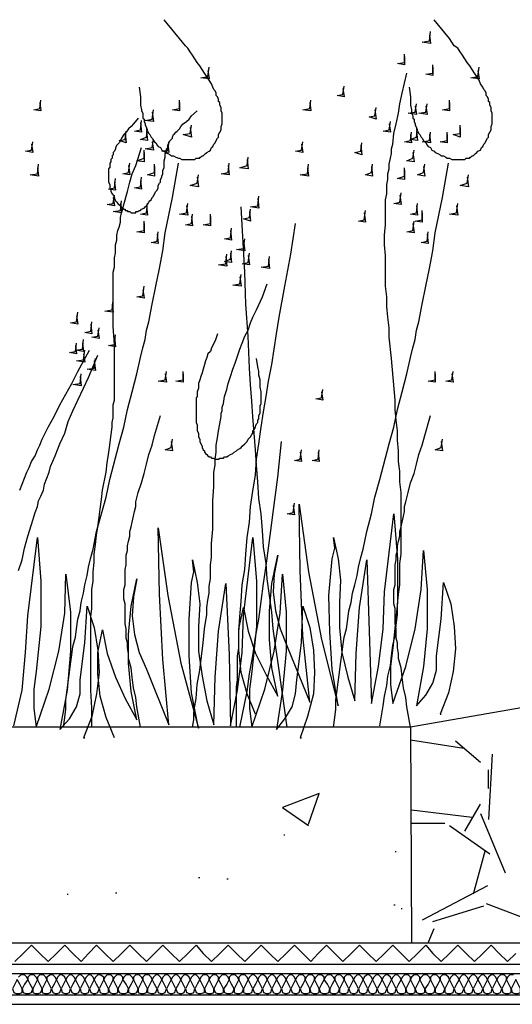
# Model space of a CAD drawing. Units: millimetres. Extents: x 5215 to 6595, y 2402 to 4391.
# Drawn here: x 5688 to 5808, y 3789 to 4029 of the extents above; entities that cross this region are included whole.
import ezdxf

# ---------------------------------------------------------------- set-up
doc = ezdxf.new("R2010")
doc.units = ezdxf.units.MM
doc.layers.add('PDF _Geometria', color=7, linetype='Continuous', true_color=0x006ddd)

msp = doc.modelspace()

# ---------------------------------------------------------------- linework, layer by layer
at = {"layer": 'PDF _Geometria', "color": 82, "lineweight": 25, "true_color": 0x36dd00}
for points in [[(5717.3, 4012.7), (5717.59, 4010.39), (5717.59, 4008.37), (5717.88, 4007.22), (5717.88, 4006.93), (5718.17, 4006.35), (5718.17, 4005.19), (5718.46, 4004.91), (5718.46, 4004.33), (5718.74, 4003.75), (5718.74, 4003.46), (5719.03, 4002.88), (5719.03, 4002.31), (5719.32, 4002.02), (5719.61, 4001.44), (5719.9, 4001.15), (5720.19, 4000.57), (5720.48, 4000.29), (5720.77, 3999.71), (5721.05, 3999.42), (5721.34, 3999.13), (5721.63, 3998.55), (5721.92, 3998.26), (5722.5, 3997.98), (5722.79, 3997.4), (5723.36, 3997.11), (5723.65, 3996.82), (5724.23, 3996.53), (5724.81, 3996.24), (5725.1, 3995.95), (5725.67, 3995.95), (5726.25, 3995.66), (5726.83, 3995.38), (5727.12, 3995.38), (5727.7, 3995.09), (5730.87, 3995.09), (5731.16, 3995.38), (5732.03, 3995.38), (5732.03, 3995.66), (5732.32, 3995.66), (5732.61, 3995.95), (5732.89, 3995.95), (5733.47, 3996.53), (5733.76, 3996.82), (5734.34, 3997.11), (5734.63, 3997.4), (5734.92, 3997.98), (5735.2, 3998.26), (5735.49, 3998.84), (5735.78, 3999.13), (5736.07, 3999.71), (5736.36, 4000.29), (5736.65, 4000.57), (5736.65, 4001.15), (5736.94, 4001.73), (5737.23, 4002.31), (5737.23, 4003.17), (5737.51, 4003.75), (5737.51, 4006.35), (5737.23, 4006.93), (5737.23, 4007.79), (5736.94, 4008.37), (5736.94, 4008.95), (5736.65, 4009.24), (5736.65, 4009.81), (5736.36, 4010.39), (5736.07, 4010.68), (5736.07, 4011.26), (5735.78, 4011.84), (5735.49, 4012.13), (5735.2, 4012.7), (5734.92, 4013.57), (5734.34, 4014.44), (5733.76, 4015.3), (5733.18, 4016.17), (5732.61, 4017.03), (5732.03, 4017.9), (5731.45, 4018.77), (5730.87, 4019.63), (5730.3, 4020.5), (5729.72, 4021.37), (5729.14, 4022.23), (5728.56, 4022.81), (5727.12, 4024.54), (5725.96, 4025.99), (5723.36, 4029.16)], [(5783.14, 4012.7), (5783.43, 4010.39), (5783.43, 4008.37), (5783.72, 4007.22), (5783.72, 4006.35), (5784.01, 4005.77), (5784.01, 4005.19), (5784.3, 4004.91), (5784.3, 4004.33), (5784.59, 4003.75), (5784.59, 4003.46), (5784.87, 4002.88), (5784.87, 4002.31), (5785.16, 4002.02), (5785.45, 4001.44), (5785.74, 4001.15), (5786.03, 4000.57), (5786.32, 4000.29), (5786.61, 3999.71), (5786.9, 3999.42), (5787.18, 3999.13), (5787.47, 3998.55), (5787.76, 3998.26), (5788.34, 3997.98), (5788.63, 3997.4), (5789.21, 3997.11), (5789.49, 3996.82), (5790.07, 3996.53), (5790.65, 3996.24), (5790.94, 3995.95), (5791.52, 3995.95), (5792.09, 3995.66), (5792.38, 3995.38), (5792.96, 3995.38), (5793.54, 3995.09), (5796.71, 3995.09), (5797, 3995.38), (5797.87, 3995.38), (5797.87, 3995.66), (5798.16, 3995.66), (5798.45, 3995.95), (5798.74, 3995.95), (5799.31, 3996.53), (5799.6, 3996.82), (5799.89, 3997.11), (5800.47, 3997.4), (5800.76, 3997.98), (5801.05, 3998.26), (5801.33, 3998.84), (5801.62, 3999.13), (5801.91, 3999.71), (5802.2, 4000.29), (5802.49, 4000.57), (5802.49, 4001.15), (5802.78, 4001.73), (5803.07, 4002.31), (5803.07, 4003.17), (5803.36, 4003.75), (5803.36, 4006.35), (5803.07, 4006.93), (5803.07, 4007.79), (5802.78, 4008.37), (5802.78, 4008.95), (5802.49, 4009.24), (5802.49, 4009.81), (5802.2, 4010.39), (5801.91, 4010.68), (5801.91, 4011.26), (5801.62, 4011.84), (5801.33, 4012.13), (5801.05, 4012.7), (5800.47, 4013.57), (5800.18, 4014.44), (5799.6, 4015.3), (5799.02, 4016.17), (5798.45, 4017.03), (5797.87, 4017.9), (5797.29, 4018.77), (5796.71, 4019.63), (5796.14, 4020.5), (5795.56, 4021.37), (5794.98, 4022.23), (5794.11, 4022.81), (5792.96, 4024.54), (5791.8, 4025.99), (5789.21, 4029.16)], [(5788.05, 4025.41), (5788.34, 4023.39), (5786.32, 4023.68), (5788.05, 4023.97), (5788.34, 4026.28)], [(5781.99, 4020.21), (5781.99, 4018.19), (5780.25, 4018.48), (5781.99, 4018.77), (5781.99, 4020.79)], [(5734.05, 4016.75), (5734.34, 4014.72), (5732.32, 4015.01), (5734.05, 4015.3), (5734.34, 4017.61)], [(5788.92, 4017.61), (5788.92, 4015.59), (5787.18, 4015.88), (5788.92, 4016.17), (5788.92, 4018.19)], [(5799.89, 4016.75), (5800.18, 4014.72), (5798.16, 4015.01), (5799.89, 4015.3), (5800.18, 4017.61)], [(5775.92, 3857.05), (5776.79, 3861.96), (5777.08, 3864.27), (5777.65, 3866.87), (5777.94, 3869.18), (5778.52, 3871.78), (5778.81, 3874.09), (5779.1, 3876.69), (5779.68, 3879), (5779.96, 3881.6), (5780.25, 3884.2), (5780.25, 3886.51), (5780.54, 3889.11), (5780.83, 3891.42), (5780.83, 3896.61), (5781.12, 3898.92), (5781.12, 3913.94), (5780.83, 3916.54), (5780.83, 3919.14), (5780.54, 3921.45), (5780.54, 3924.05), (5780.25, 3926.65), (5780.25, 3928.96), (5779.96, 3931.56), (5779.68, 3934.16), (5779.68, 3936.47), (5778.81, 3946.57), (5778.23, 3951.77), (5778.23, 3954.08), (5777.94, 3956.68), (5777.65, 3959.28), (5777.65, 3961.59), (5777.37, 3964.19), (5777.37, 3971.7), (5777.08, 3974.3), (5777.08, 3976.61), (5777.37, 3979.2), (5777.37, 3985.27), (5777.65, 3986.71), (5777.65, 3989.02), (5777.94, 3990.18), (5777.94, 3991.62), (5778.23, 3992.78), (5778.23, 3993.93), (5778.52, 3995.38), (5778.81, 3996.53), (5778.81, 3997.69), (5779.1, 3998.84), (5779.39, 4001.44), (5779.96, 4003.75), (5780.54, 4006.35), (5780.83, 4008.66), (5781.41, 4011.26), (5782.56, 4016.17)], [(5766.97, 4012.41), (5767.26, 4010.39), (5765.53, 4010.68), (5766.97, 4010.97), (5767.26, 4012.99)], [(5693.04, 4008.95), (5693.33, 4006.93), (5691.6, 4007.22), (5693.04, 4007.5), (5693.33, 4009.53)], [(5727.12, 4008.95), (5727.12, 4006.93), (5725.39, 4007.22), (5727.12, 4007.5), (5727.12, 4009.53)], [(5758.88, 4008.95), (5759.17, 4006.93), (5757.15, 4007.22), (5758.88, 4007.5), (5759.17, 4009.53)], [(5774.77, 4007.22), (5775.06, 4004.91), (5773.32, 4005.48), (5774.77, 4005.77), (5775.06, 4007.79)], [(5784.59, 4008.08), (5784.87, 4006.06), (5782.85, 4006.35), (5784.59, 4006.64), (5784.87, 4008.66)], [(5787.18, 4008.08), (5787.47, 4006.06), (5785.45, 4006.35), (5787.18, 4006.64), (5787.47, 4008.66)], [(5792.96, 4008.95), (5792.96, 4006.93), (5791.23, 4007.22), (5792.96, 4007.5), (5792.96, 4009.53)], [(5717.01, 4005.19), (5715.86, 4003.75), (5715.28, 4003.17), (5714.7, 4002.6), (5714.12, 4001.73), (5713.55, 4001.15), (5712.97, 4000.29), (5712.68, 3999.71), (5712.39, 3999.13), (5712.1, 3998.84), (5711.81, 3998.55), (5711.52, 3997.98), (5711.52, 3997.69), (5711.24, 3997.11), (5710.95, 3996.82), (5710.95, 3996.24), (5710.66, 3995.95), (5710.66, 3995.38), (5710.37, 3995.09), (5710.37, 3994.51), (5710.08, 3994.22), (5710.08, 3993.07), (5709.79, 3992.78), (5709.79, 3989.6), (5710.08, 3989.02), (5710.08, 3988.16), (5710.37, 3987.58), (5710.37, 3987.29), (5710.66, 3986.71), (5710.95, 3986.42), (5711.24, 3985.85), (5711.24, 3985.56), (5711.52, 3984.98), (5711.81, 3984.69), (5712.1, 3984.4), (5712.68, 3983.82), (5712.97, 3983.54), (5713.26, 3983.25), (5713.55, 3982.96), (5713.83, 3982.96), (5713.83, 3982.67), (5714.41, 3982.67), (5714.41, 3982.38), (5714.99, 3982.38), (5715.28, 3982.09), (5716.43, 3982.09), (5716.43, 3982.38), (5717.01, 3982.38), (5717.3, 3982.67), (5717.59, 3982.67), (5717.88, 3982.96), (5718.46, 3983.25), (5718.74, 3983.54), (5719.03, 3983.82), (5719.32, 3984.11), (5719.61, 3984.69), (5719.9, 3984.98), (5720.19, 3985.27), (5720.48, 3985.85), (5720.77, 3986.14), (5721.05, 3986.71), (5721.34, 3987.29), (5721.63, 3987.58), (5721.92, 3988.16), (5721.92, 3988.73), (5722.21, 3989.31), (5722.5, 3989.6), (5722.5, 3990.18), (5722.79, 3990.76), (5722.79, 3991.04), (5723.08, 3991.62), (5723.08, 3992.49), (5723.36, 3993.07), (5723.36, 3994.8), (5723.65, 3995.66), (5723.65, 3996.53), (5723.94, 3996.82), (5723.94, 3997.69), (5724.23, 3997.98), (5724.23, 3998.55), (5724.52, 3998.84), (5724.52, 3999.13), (5724.81, 3999.71), (5725.1, 4000), (5725.39, 4000.29), (5725.39, 4000.57), (5725.67, 4001.15), (5725.96, 4001.44), (5726.25, 4001.73), (5726.54, 4002.02), (5726.83, 4002.31), (5727.12, 4002.6), (5727.41, 4003.17), (5727.98, 4003.75), (5728.85, 4004.33), (5729.43, 4004.91), (5730.01, 4005.77), (5731.45, 4006.93)], [(5720.48, 4006.64), (5720.77, 4004.33), (5718.74, 4004.62), (5720.48, 4004.91), (5720.77, 4007.22)], [(5717.59, 4004.04), (5717.88, 4001.73), (5716.14, 4002.02), (5717.59, 4002.31), (5717.88, 4004.62)], [(5729.72, 4002.88), (5730.01, 4000.57), (5727.98, 4001.15), (5729.72, 4001.44), (5730.01, 4003.46)], [(5778.23, 4003.75), (5778.52, 4001.73), (5776.79, 4002.02), (5778.23, 4002.31), (5778.52, 4004.33)], [(5795.56, 4002.88), (5795.56, 4000.57), (5793.83, 4001.15), (5795.56, 4001.44), (5795.56, 4003.46)], [(5713.83, 4001.44), (5714.12, 3999.13), (5712.39, 3999.71), (5713.83, 4000), (5714.12, 4002.02)], [(5719.03, 4002.02), (5719.32, 3999.71), (5717.59, 4000), (5719.03, 4000.57), (5719.32, 4002.6)], [(5783.43, 4001.15), (5783.72, 3999.13), (5781.99, 3999.42), (5783.43, 3999.71), (5783.72, 4001.73)], [(5784.87, 4002.02), (5785.16, 3999.71), (5783.43, 4000), (5784.87, 4000.57), (5785.16, 4002.6)], [(5788.05, 4001.15), (5788.34, 3999.13), (5786.32, 3999.42), (5788.05, 3999.71), (5788.34, 4001.73)], [(5792.38, 4001.15), (5792.38, 3999.13), (5790.65, 3999.42), (5792.38, 3999.71), (5792.38, 4001.73)], [(5691.02, 3998.84), (5691.31, 3996.82), (5689.58, 3997.11), (5691.02, 3997.4), (5691.31, 3999.42)], [(5705.75, 3856.76), (5705.75, 3861.38), (5705.46, 3865.72), (5705.46, 3883.62), (5705.75, 3885.64), (5705.75, 3890.26), (5706.04, 3892.28), (5706.04, 3894.59), (5706.33, 3896.9), (5706.33, 3898.92), (5706.62, 3901.23), (5706.9, 3903.54), (5707.19, 3905.57), (5707.48, 3907.88), (5707.77, 3909.9), (5708.06, 3912.21), (5708.35, 3914.52), (5709.21, 3918.85), (5709.5, 3921.16), (5709.79, 3923.18), (5710.08, 3925.49), (5710.37, 3927.51), (5710.66, 3929.82), (5710.66, 3930.98), (5710.95, 3932.13), (5710.95, 3935.31), (5711.24, 3936.47), (5711.24, 3950.04), (5710.95, 3954.37), (5710.95, 3967.65), (5711.24, 3968.81), (5711.24, 3971.12), (5711.52, 3972.27), (5711.52, 3974.3), (5711.81, 3975.45), (5711.81, 3976.61), (5712.1, 3977.76), (5712.39, 3978.63), (5712.68, 3979.78), (5712.68, 3980.94), (5712.97, 3982.09), (5713.26, 3982.96), (5713.55, 3984.11), (5713.83, 3985.27), (5714.12, 3986.14), (5714.41, 3987.29), (5714.99, 3989.6), (5715.57, 3991.62), (5716.43, 3993.64), (5717.88, 3997.98)], [(5720.48, 3999.42), (5720.77, 3997.4), (5718.74, 3997.69), (5720.48, 3997.98), (5720.77, 4000)], [(5724.23, 3998.84), (5724.52, 3996.82), (5722.79, 3997.11), (5724.23, 3997.4), (5724.52, 3999.42)], [(5756.86, 3998.84), (5757.15, 3996.82), (5755.42, 3997.11), (5756.86, 3997.4), (5757.15, 3999.42)], [(5771.3, 3998.55), (5771.59, 3996.24), (5769.86, 3996.82), (5771.3, 3997.11), (5771.59, 3999.13)], [(5718.46, 3996.82), (5718.46, 3994.51), (5716.72, 3994.8), (5718.46, 3995.38), (5718.46, 3997.4)], [(5743.58, 3995.09), (5743.87, 3992.78), (5741.85, 3993.07), (5743.58, 3993.64), (5743.87, 3995.66)], [(5784.01, 3996.82), (5784.3, 3994.51), (5782.56, 3994.8), (5784.01, 3995.38), (5784.3, 3997.4)], [(5692.47, 3993.07), (5692.75, 3991.04), (5690.73, 3991.33), (5692.47, 3991.62), (5692.75, 3993.93)], [(5698.82, 3856.76), (5699.11, 3859.07), (5699.4, 3861.09), (5699.4, 3863.4), (5699.68, 3865.72), (5699.97, 3867.74), (5700.26, 3870.05), (5700.55, 3872.07), (5700.84, 3874.38), (5701.13, 3876.4), (5701.71, 3878.71), (5701.99, 3880.73), (5702.28, 3883.04), (5702.86, 3885.06), (5703.15, 3887.08), (5703.73, 3889.39), (5704.02, 3891.42), (5704.59, 3893.73), (5704.88, 3895.75), (5705.46, 3898.06), (5706.04, 3900.08), (5706.9, 3904.41), (5708.06, 3908.74), (5709.21, 3912.79), (5710.08, 3917.12), (5712.39, 3925.78), (5713.55, 3929.82), (5714.41, 3934.16), (5715.57, 3938.49), (5716.72, 3942.82), (5717.59, 3946.86), (5718.17, 3949.17), (5718.74, 3951.19), (5719.03, 3953.5), (5719.61, 3955.52), (5720.48, 3959.86), (5721.34, 3964.19), (5722.21, 3968.52), (5723.08, 3972.85), (5723.65, 3977.18), (5724.52, 3981.51), (5725.39, 3985.85), (5726.83, 3994.22)], [(5714.7, 3993.64), (5714.99, 3991.33), (5713.26, 3991.62), (5714.7, 3991.91), (5714.99, 3994.22)], [(5721.05, 3993.35), (5721.05, 3991.04), (5719.32, 3991.33), (5721.05, 3991.91), (5721.05, 3993.93)], [(5738.96, 3993.64), (5739.25, 3991.33), (5737.23, 3991.62), (5738.96, 3991.91), (5739.25, 3994.22)], [(5758.31, 3993.07), (5758.6, 3991.04), (5756.57, 3991.33), (5758.31, 3991.62), (5758.6, 3993.93)], [(5764.66, 3856.76), (5764.95, 3859.07), (5765.24, 3861.09), (5765.24, 3863.4), (5765.53, 3865.72), (5765.81, 3867.74), (5766.1, 3870.05), (5766.39, 3872.07), (5766.68, 3874.38), (5766.97, 3876.4), (5767.26, 3878.71), (5767.84, 3880.73), (5768.12, 3883.04), (5768.41, 3885.06), (5768.99, 3887.08), (5769.28, 3889.39), (5769.86, 3891.42), (5770.44, 3893.73), (5770.72, 3895.75), (5771.3, 3898.06), (5771.88, 3900.08), (5772.75, 3904.41), (5773.9, 3908.74), (5774.77, 3912.79), (5775.92, 3917.12), (5778.23, 3925.78), (5779.39, 3929.82), (5780.25, 3934.16), (5781.41, 3938.49), (5782.56, 3942.82), (5783.43, 3946.86), (5784.01, 3949.17), (5784.59, 3951.19), (5784.87, 3953.5), (5785.45, 3955.52), (5786.32, 3959.86), (5787.18, 3964.19), (5788.05, 3968.52), (5788.92, 3972.85), (5789.49, 3977.18), (5790.36, 3981.51), (5791.23, 3985.85), (5792.67, 3994.22)], [(5773.9, 3993.35), (5774.19, 3991.04), (5772.46, 3991.33), (5773.9, 3991.91), (5774.19, 3993.93)], [(5786.61, 3993.35), (5786.9, 3991.04), (5785.16, 3991.33), (5786.61, 3991.91), (5786.9, 3993.93)], [(5731.45, 3990.76), (5731.74, 3988.45), (5729.72, 3988.73), (5731.45, 3989.31), (5731.74, 3991.33)], [(5781.99, 3992.49), (5781.99, 3990.18), (5780.25, 3990.47), (5781.99, 3991.04), (5781.99, 3993.07)], [(5797.29, 3990.76), (5797.58, 3988.45), (5795.56, 3988.73), (5797.29, 3989.31), (5797.58, 3991.33)], [(5711.24, 3989.6), (5711.52, 3987.58), (5709.79, 3987.87), (5711.24, 3988.16), (5711.52, 3990.47)], [(5717.59, 3989.89), (5717.88, 3987.87), (5716.14, 3988.16), (5717.59, 3988.45), (5717.88, 3990.76)], [(5710.95, 3985.85), (5711.24, 3983.82), (5709.5, 3984.11), (5710.95, 3984.4), (5711.24, 3986.42)], [(5746.18, 3985.56), (5746.47, 3983.25), (5744.45, 3983.54), (5746.18, 3983.82), (5746.47, 3986.14)], [(5780.83, 3986.42), (5781.12, 3984.11), (5779.39, 3984.4), (5780.83, 3984.69), (5781.12, 3987)], [(5712.68, 3984.4), (5712.97, 3982.09), (5710.95, 3982.38), (5712.68, 3982.67), (5712.97, 3984.98)], [(5719.03, 3983.82), (5719.32, 3981.51), (5717.59, 3981.8), (5719.03, 3982.09), (5719.32, 3984.4)], [(5728.85, 3983.82), (5729.14, 3981.51), (5727.12, 3981.8), (5728.85, 3982.09), (5729.14, 3984.4)], [(5784.87, 3983.82), (5785.16, 3981.51), (5783.43, 3981.8), (5784.87, 3982.09), (5785.16, 3984.4)], [(5794.69, 3983.82), (5794.98, 3981.51), (5792.96, 3981.8), (5794.69, 3982.09), (5794.98, 3984.4)], [(5730.01, 3981.23), (5730.3, 3978.92), (5728.56, 3979.2), (5730.01, 3979.49), (5730.3, 3981.8)], [(5734.63, 3981.23), (5734.63, 3978.92), (5732.89, 3979.2), (5734.63, 3979.49), (5734.63, 3981.8)], [(5753.4, 3856.76), (5752.82, 3860.81), (5752.24, 3864.85), (5751.09, 3872.93), (5750.51, 3876.69), (5749.93, 3880.73), (5749.64, 3884.77), (5749.07, 3888.82), (5748.49, 3892.86), (5748.2, 3896.61), (5747.62, 3900.66), (5747.33, 3904.7), (5747.04, 3908.74), (5746.47, 3912.5), (5746.18, 3916.54), (5745.89, 3920.58), (5745.6, 3924.34), (5745.31, 3928.38), (5745.02, 3932.42), (5744.73, 3936.18), (5744.45, 3940.22), (5744.16, 3944.26), (5743.87, 3952.06), (5743.29, 3959.86), (5743, 3967.65), (5742.13, 3983.54)], [(5744.16, 3982.38), (5744.45, 3980.07), (5742.71, 3980.65), (5744.16, 3980.94), (5744.45, 3982.96)], [(5772.17, 3982.09), (5772.46, 3979.78), (5770.72, 3980.07), (5772.17, 3980.36), (5772.46, 3982.67)], [(5786.32, 3982.09), (5786.32, 3979.78), (5784.59, 3980.07), (5786.32, 3980.36), (5786.32, 3982.67)], [(5718.46, 3979.49), (5718.46, 3977.18), (5716.72, 3977.47), (5718.46, 3977.76), (5718.46, 3980.07)], [(5740.98, 3856.76), (5740.98, 3866.58), (5741.27, 3868.31), (5741.27, 3874.09), (5741.56, 3876.11), (5741.56, 3879.87), (5741.85, 3883.62), (5742.13, 3887.37), (5742.42, 3891.42), (5743, 3895.17), (5743.29, 3898.92), (5743.58, 3902.97), (5744.16, 3906.72), (5744.45, 3910.48), (5745.02, 3914.23), (5745.6, 3918.27), (5745.89, 3922.03), (5746.47, 3925.78), (5747.04, 3929.82), (5747.62, 3933.58), (5748.2, 3937.33), (5748.78, 3941.09), (5749.64, 3945.13), (5750.22, 3948.88), (5750.8, 3952.64), (5751.38, 3956.68), (5752.82, 3964.19), (5754.26, 3971.99), (5755.42, 3979.49)], [(5784.01, 3979.49), (5784.3, 3977.18), (5782.56, 3977.47), (5784.01, 3977.76), (5784.3, 3980.07)], [(5721.63, 3976.89), (5721.92, 3974.58), (5720.19, 3974.87), (5721.63, 3975.16), (5721.92, 3977.47)], [(5739.54, 3977.76), (5739.82, 3975.45), (5738.09, 3975.74), (5739.54, 3976.03), (5739.82, 3978.34)], [(5787.47, 3976.89), (5787.76, 3974.58), (5786.03, 3974.87), (5787.47, 3975.16), (5787.76, 3977.47)], [(5742.71, 3975.16), (5743, 3972.85), (5740.98, 3973.14), (5742.71, 3973.43), (5743, 3975.74)], [(5738.38, 3971.41), (5738.67, 3969.1), (5736.65, 3969.39), (5738.38, 3969.67), (5738.67, 3971.99)], [(5739.54, 3972.27), (5739.82, 3969.96), (5738.09, 3970.25), (5739.54, 3970.83), (5739.82, 3972.85)], [(5743.87, 3971.7), (5744.16, 3969.39), (5742.42, 3969.67), (5743.87, 3969.96), (5744.16, 3972.27)], [(5748.78, 3970.83), (5749.07, 3968.52), (5747.04, 3968.81), (5748.78, 3969.1), (5749.07, 3971.41)], [(5741.85, 3966.5), (5742.13, 3964.19), (5740.11, 3964.48), (5741.85, 3964.77), (5742.13, 3967.08)], [(5730.3, 3856.76), (5730.58, 3858.5), (5730.58, 3860.23), (5730.87, 3861.96), (5731.16, 3863.69), (5731.45, 3867.16), (5732.03, 3870.62), (5732.89, 3877.27), (5733.18, 3880.73), (5733.76, 3884.2), (5733.76, 3885.93), (5734.05, 3887.66), (5734.34, 3889.39), (5734.34, 3891.13), (5734.63, 3892.86), (5734.63, 3896.33), (5734.92, 3898.06), (5734.92, 3901.52), (5735.2, 3904.99), (5735.2, 3911.92), (5735.49, 3915.38), (5735.49, 3918.85), (5735.78, 3920.58), (5735.78, 3922.03), (5736.07, 3923.76), (5736.07, 3925.49), (5736.36, 3927.22), (5736.65, 3928.96), (5736.94, 3930.69), (5737.23, 3932.42), (5737.23, 3933.29), (5737.51, 3933.87), (5737.51, 3934.73), (5737.8, 3935.6), (5738.09, 3937.33), (5738.67, 3939.06), (5738.96, 3940.51), (5739.54, 3942.24), (5740.11, 3943.97), (5740.69, 3945.42), (5741.27, 3947.15), (5741.85, 3948.88), (5742.42, 3950.33), (5743, 3952.06), (5743.87, 3953.5), (5744.45, 3955.24), (5745.02, 3956.68), (5745.89, 3958.41), (5747.33, 3961.59), (5748.49, 3964.77)], [(5718.17, 3963.32), (5718.46, 3961.3), (5716.72, 3961.59), (5718.17, 3961.88), (5718.46, 3964.19)], [(5710.66, 3959.86), (5710.95, 3957.84), (5708.93, 3958.12), (5710.66, 3958.41), (5710.95, 3960.72)], [(5701.99, 3956.97), (5702.28, 3954.95), (5700.55, 3955.24), (5701.99, 3955.52), (5702.28, 3957.84)], [(5705.46, 3954.95), (5705.75, 3952.64), (5704.02, 3952.93), (5705.46, 3953.21), (5705.75, 3955.52)], [(5707.19, 3953.5), (5707.48, 3951.48), (5705.75, 3951.77), (5707.19, 3952.06), (5707.48, 3954.08)], [(5736.36, 3952.64), (5735.78, 3950.9), (5734.92, 3949.17), (5734.63, 3948.31), (5734.05, 3947.73), (5733.76, 3946.86), (5733.47, 3946), (5733.18, 3945.13), (5732.89, 3943.97), (5732.61, 3943.11), (5732.32, 3942.24), (5732.03, 3941.37), (5731.74, 3940.51), (5731.74, 3939.35), (5731.45, 3938.49), (5731.45, 3937.33), (5731.16, 3937.04), (5731.16, 3930.98), (5731.45, 3930.4), (5731.45, 3928.96), (5731.74, 3928.38), (5731.74, 3927.51), (5732.03, 3926.94), (5732.03, 3926.36), (5732.32, 3925.78), (5732.61, 3925.2), (5732.61, 3924.91), (5732.89, 3924.34), (5733.18, 3924.05), (5733.18, 3923.76), (5733.47, 3923.47), (5733.76, 3923.18), (5734.05, 3922.89), (5734.34, 3922.6), (5734.63, 3922.6), (5734.92, 3922.32), (5735.49, 3922.32), (5735.78, 3922.03), (5736.65, 3922.03), (5736.94, 3922.32), (5737.8, 3922.32), (5738.09, 3922.6), (5738.67, 3922.6), (5738.96, 3922.89), (5739.54, 3923.18), (5740.11, 3923.47), (5740.4, 3923.76), (5740.98, 3924.05), (5741.27, 3924.34), (5741.85, 3924.63), (5742.13, 3924.91), (5742.42, 3925.2), (5743, 3925.78), (5743.29, 3926.07), (5743.58, 3926.36), (5743.87, 3926.94), (5744.16, 3927.22), (5744.45, 3927.51), (5744.73, 3928.09), (5745.02, 3928.38), (5745.02, 3928.96), (5745.31, 3929.25), (5745.6, 3929.82), (5745.6, 3930.11), (5745.89, 3930.69), (5746.18, 3930.98), (5746.18, 3931.56), (5746.47, 3931.85), (5746.47, 3932.71), (5746.76, 3933.29), (5746.76, 3935.02), (5747.04, 3935.6), (5747.04, 3938.49), (5746.76, 3939.64), (5746.76, 3941.37), (5746.47, 3942.53), (5746.47, 3943.4), (5746.18, 3944.55), (5745.89, 3946.57)], [(5701.71, 3949.75), (5701.99, 3947.73), (5700.26, 3948.02), (5701.71, 3948.31), (5701.99, 3950.33)], [(5703.44, 3950.33), (5703.73, 3948.31), (5701.71, 3948.59), (5703.44, 3948.88), (5703.73, 3951.19)], [(5711.24, 3951.77), (5711.52, 3949.46), (5709.79, 3949.75), (5711.24, 3950.04), (5711.52, 3952.35)], [(5688.13, 3914.52), (5688.71, 3915.96), (5689.29, 3917.41), (5689.87, 3918.85), (5690.44, 3920.01), (5691.02, 3921.45), (5691.89, 3922.89), (5692.47, 3924.34), (5693.04, 3925.49), (5693.62, 3926.94), (5695.06, 3929.82), (5696.51, 3932.42), (5697.95, 3935.31), (5699.4, 3937.91), (5700.84, 3940.51), (5702.28, 3943.4), (5705.17, 3948.59)], [(5703.73, 3947.73), (5704.02, 3945.71), (5701.99, 3946), (5703.73, 3946.28), (5704.02, 3948.59)], [(5687.84, 3894.88), (5688.71, 3897.48), (5689.29, 3900.37), (5690.16, 3903.26), (5691.02, 3906.14), (5691.89, 3909.03), (5692.47, 3910.48), (5692.75, 3911.92), (5693.33, 3913.07), (5693.91, 3914.52), (5694.2, 3915.96), (5694.78, 3917.41), (5695.35, 3918.85), (5695.64, 3920.29), (5696.8, 3922.89), (5697.95, 3925.78), (5699.11, 3928.38), (5699.97, 3931.27), (5701.13, 3933.87), (5702.28, 3936.47), (5703.73, 3939.35), (5704.88, 3941.95), (5707.19, 3947.44)], [(5706.33, 3946), (5706.62, 3943.68), (5704.59, 3943.97), (5706.33, 3944.26), (5706.62, 3946.57)], [(5702.86, 3942.24), (5703.15, 3939.93), (5701.13, 3940.22), (5702.86, 3940.51), (5703.15, 3942.82)], [(5723.65, 3942.82), (5723.94, 3940.8), (5721.92, 3941.09), (5723.65, 3941.37), (5723.94, 3943.4)], [(5727.98, 3942.82), (5727.98, 3940.8), (5726.25, 3941.09), (5727.98, 3941.37), (5727.98, 3943.4)], [(5789.49, 3942.82), (5789.49, 3940.8), (5787.76, 3941.09), (5789.49, 3941.37), (5789.49, 3943.4)], [(5793.54, 3942.82), (5793.83, 3940.8), (5792.09, 3941.09), (5793.54, 3941.37), (5793.83, 3943.4)], [(5761.77, 3938.49), (5762.06, 3936.47), (5760.33, 3936.75), (5761.77, 3937.04), (5762.06, 3939.06)], [(5717.59, 3856.76), (5716.72, 3861.67), (5716.43, 3863.98), (5715.86, 3866.29), (5715.57, 3868.89), (5715.28, 3871.2), (5714.7, 3873.51), (5714.7, 3874.67), (5714.41, 3876.11), (5714.41, 3877.27), (5714.12, 3878.42), (5714.12, 3880.73), (5713.83, 3881.89), (5713.83, 3886.8), (5713.55, 3887.95), (5713.55, 3890.26), (5713.83, 3891.42), (5713.83, 3895.17), (5714.12, 3896.33), (5714.12, 3898.64), (5714.41, 3899.79), (5714.41, 3900.95), (5714.7, 3902.1), (5714.99, 3903.26), (5714.99, 3904.41), (5715.28, 3905.57), (5715.57, 3906.72), (5715.86, 3908.17), (5716.14, 3909.32), (5716.43, 3910.48), (5716.43, 3911.63), (5717.01, 3913.94), (5717.88, 3916.25), (5718.46, 3918.56), (5719.03, 3920.87), (5719.61, 3923.18), (5720.48, 3925.49), (5721.05, 3927.8), (5722.5, 3932.71)], [(5783.43, 3856.76), (5782.56, 3861.67), (5782.27, 3863.98), (5781.7, 3866.29), (5781.41, 3868.89), (5781.12, 3871.2), (5780.54, 3873.51), (5780.54, 3874.67), (5780.25, 3876.11), (5780.25, 3877.27), (5779.96, 3878.42), (5779.96, 3880.73), (5779.68, 3881.89), (5779.68, 3885.64), (5779.39, 3886.8), (5779.39, 3890.26), (5779.68, 3891.42), (5779.68, 3896.33), (5779.96, 3897.48), (5779.96, 3898.64), (5780.25, 3899.79), (5780.25, 3900.95), (5780.54, 3902.1), (5780.83, 3903.26), (5780.83, 3904.41), (5781.12, 3905.57), (5781.41, 3906.72), (5781.7, 3908.17), (5781.99, 3909.32), (5781.99, 3910.48), (5782.27, 3911.63), (5782.85, 3913.94), (5783.43, 3916.25), (5784.3, 3918.56), (5784.87, 3920.87), (5785.45, 3923.18), (5786.32, 3925.49), (5786.9, 3927.8), (5788.34, 3932.71)], [(5725.1, 3926.36), (5725.39, 3924.05), (5723.65, 3924.34), (5725.1, 3924.91), (5725.39, 3926.94)], [(5741.85, 3856.76), (5743.58, 3865.43), (5744.16, 3869.76), (5745.02, 3874.09), (5745.6, 3878.71), (5746.47, 3883.04), (5747.04, 3887.37), (5747.62, 3891.71), (5748.2, 3896.04), (5748.78, 3900.37), (5749.35, 3904.7), (5749.93, 3909.03), (5750.51, 3913.36), (5751.09, 3917.69), (5751.95, 3926.36)], [(5790.94, 3926.36), (5791.23, 3924.05), (5789.49, 3924.34), (5790.94, 3924.91), (5791.23, 3926.94)], [(5756.57, 3923.76), (5756.86, 3921.45), (5755.13, 3921.74), (5756.57, 3922.03), (5756.86, 3924.34)], [(5760.91, 3923.76), (5761.19, 3921.45), (5759.46, 3921.74), (5760.91, 3922.03), (5761.19, 3924.34)], [(5745.6, 3859.94), (5743.58, 3864.85), (5742.13, 3870.05), (5741.56, 3875.53), (5741.56, 3880.73), (5742.71, 3885.93), (5743.87, 3880.15), (5745.6, 3874.67), (5748.2, 3869.47), (5751.09, 3864.27), (5749.64, 3871.2), (5749.07, 3878.13), (5749.07, 3885.06), (5749.64, 3891.71), (5751.09, 3898.64), (5750.22, 3894.02), (5749.93, 3889.68), (5750.51, 3885.06), (5751.66, 3880.73), (5753.4, 3876.4), (5758.88, 3862.83), (5757.15, 3879), (5756.57, 3894.88), (5756.29, 3911.05), (5758.6, 3894.59), (5761.77, 3878.13), (5765.81, 3861.96), (5764.37, 3870.91), (5763.79, 3879.87), (5763.5, 3888.82), (5764.37, 3897.77), (5764.95, 3900.37), (5764.66, 3902.97), (5765.81, 3897.77), (5766.39, 3892.57), (5766.1, 3887.08), (5766.1, 3881.02), (5766.68, 3874.96), (5768.12, 3868.89), (5769.86, 3863.12), (5770.15, 3874.67), (5771.01, 3885.93), (5772.75, 3897.48), (5773.32, 3880.15), (5773.9, 3862.54), (5775.63, 3871.49), (5776.79, 3880.73), (5777.08, 3889.68), (5779.39, 3908.74), (5780.25, 3897.77), (5780.25, 3887.08), (5779.1, 3876.11), (5778.52, 3871.49), (5778.52, 3867.16), (5779.1, 3862.54), (5782.27, 3871.49), (5784.59, 3880.73), (5786.03, 3890.26), (5786.61, 3899.79), (5787.47, 3890.26), (5787.47, 3880.73), (5786.61, 3871.49), (5784.87, 3861.96), (5787.18, 3864.56), (5788.92, 3867.45), (5789.78, 3870.62), (5789.78, 3874.09), (5790.94, 3883.04), (5791.52, 3891.99), (5793.25, 3886.8), (5794.11, 3881.31), (5794.4, 3875.82), (5793.83, 3870.34), (5792.67, 3865.14), (5790.65, 3859.94), (5790.94, 3859.94)], [(5754.84, 3910.76), (5755.13, 3908.45), (5753.4, 3908.74), (5754.84, 3909.03), (5755.13, 3911.34)], [(5711.24, 3854.16), (5709.21, 3859.07), (5707.77, 3864.27), (5707.19, 3869.76), (5707.19, 3874.96), (5708.35, 3880.44), (5709.5, 3874.67), (5711.52, 3868.89), (5713.83, 3863.69), (5716.72, 3858.5), (5715.28, 3865.43), (5714.7, 3872.36), (5714.7, 3879.29), (5715.28, 3886.22), (5716.72, 3892.86), (5715.86, 3888.53), (5715.57, 3883.91), (5716.14, 3879.29), (5717.3, 3874.96), (5719.03, 3870.91), (5724.52, 3857.34), (5723.08, 3873.22), (5722.21, 3889.11), (5721.92, 3905.28), (5724.23, 3888.82), (5727.41, 3872.36), (5731.74, 3856.47), (5730.01, 3865.14), (5729.43, 3874.09), (5729.43, 3883.04), (5730.01, 3891.99), (5730.58, 3894.59), (5730.3, 3897.48), (5731.45, 3891.99), (5732.03, 3886.8), (5731.74, 3881.31), (5731.74, 3875.24), (5732.61, 3869.18), (5733.76, 3863.12), (5735.49, 3857.34), (5735.78, 3868.89), (5736.65, 3880.15), (5738.38, 3891.71), (5739.25, 3874.38), (5739.54, 3857.05), (5741.27, 3865.72), (5742.42, 3874.96), (5742.71, 3883.91), (5745.02, 3902.97), (5745.89, 3892.28), (5745.89, 3881.31), (5744.73, 3870.34), (5744.16, 3866), (5744.16, 3861.38), (5744.73, 3856.76), (5747.91, 3866), (5750.22, 3875.24), (5751.66, 3884.49), (5752.24, 3894.02), (5753.11, 3884.77), (5753.11, 3875.24), (5752.24, 3865.72), (5750.8, 3856.19), (5752.82, 3858.78), (5754.55, 3861.67), (5755.42, 3864.85), (5755.71, 3868.31), (5756.86, 3877.27), (5757.15, 3886.22), (5758.88, 3881.02), (5759.75, 3875.53), (5760.04, 3870.05), (5759.75, 3864.85), (5758.31, 3859.36), (5756.57, 3854.16), (5756.86, 3854.16)], [(5686.69, 3857.05), (5688.71, 3865.72), (5689.58, 3874.96), (5690.16, 3883.91), (5692.47, 3902.97), (5693.33, 3892.28), (5693.33, 3881.31), (5692.18, 3870.34), (5691.6, 3866), (5691.6, 3861.38), (5692.18, 3856.76), (5695.35, 3866), (5697.66, 3875.24), (5699.11, 3884.49), (5699.4, 3894.02), (5700.55, 3884.77), (5700.55, 3875.24), (5699.68, 3865.72), (5697.95, 3856.19), (5700.26, 3858.78), (5701.99, 3861.67), (5702.86, 3864.85), (5702.86, 3868.31), (5704.02, 3877.27), (5704.59, 3886.22), (5706.33, 3881.02), (5707.19, 3875.53), (5707.48, 3870.05), (5706.9, 3864.85), (5705.75, 3859.36), (5703.73, 3854.16), (5704.02, 3854.16)]]:
    msp.add_lwpolyline(points, dxfattribs=at)
at = {"layer": 'PDF _Geometria', "color": 7, "lineweight": 25}
for points in [[(5398.2, 3789.19), (6184.25, 3789.19), (6184.25, 3924.05)], [(5398.2, 3791.5), (6181.65, 3791.5), (6181.65, 3924.05)], [(5398.2, 3796.7), (6176.74, 3796.7), (6176.74, 3924.05)], [(5398.2, 3799.01), (6174.15, 3799.01), (6174.15, 3924.05)], [(5398.2, 3804.21), (6169.24, 3804.21), (6169.24, 3924.05), (5783.43, 3856.76), (5398.2, 3856.76)], [(5783.43, 3856.76), (5783.72, 3804.21)], [(5796.43, 3851.56), (5783.43, 3853.59)], [(5800.47, 3848.1), (5794.4, 3853.3)], [(5803.36, 3850.12), (5802.49, 3834.24)], [(5802.49, 3841.75), (5802.49, 3846.37)], [(5758.6, 3833.08), (5761.19, 3840.59), (5752.24, 3837.13), (5758.6, 3832.79)], [(5796.71, 3831.35), (5800.47, 3837.99)], [(5783.72, 3836.55), (5798.45, 3834.82)], [(5800.47, 3835.68), (5806.53, 3821.24)], [(5783.72, 3833.37), (5791.8, 3833.37)], [(5792.96, 3832.79), (5802.78, 3825.86)], [(5752.53, 3830.48), (5752.82, 3830.48)], [(5779.68, 3826.44), (5779.96, 3826.44)], [(5801.62, 3826.73), (5798.74, 3816.05)], [(5731.74, 3820.09), (5732.03, 3820.09)], [(5738.67, 3819.8), (5738.96, 3819.8)], [(5802.2, 3818.07), (5786.32, 3809.69)], [(5699.68, 3816.05), (5699.97, 3816.05)], [(5711.52, 3816.33), (5711.81, 3816.33)], [(5779.39, 3813.45), (5779.68, 3813.45)], [(5801.91, 3813.74), (5814.04, 3809.11)], [(5781.12, 3812.58), (5781.41, 3812.58)], [(5788.92, 3809.4), (5801.33, 3813.16)], [(5787.76, 3804.21), (5789.21, 3807.67)]]:
    msp.add_lwpolyline(points, dxfattribs=at)
at = {"layer": 'PDF _Geometria', "color": 6, "lineweight": 25}
msp.add_lwpolyline([(5686.98, 3799.59), (5689, 3801.61), (5691.02, 3803.63), (5693.04, 3801.61), (5695.06, 3799.59), (5697.09, 3801.61), (5699.11, 3803.63), (5701.13, 3801.61), (5703.15, 3799.59), (5704.88, 3801.61), (5706.9, 3803.63), (5708.93, 3801.61), (5710.95, 3799.59), (5712.97, 3801.61), (5714.99, 3803.63), (5717.01, 3801.61), (5719.03, 3799.59), (5721.05, 3801.61), (5723.08, 3803.63), (5725.1, 3801.61), (5727.12, 3799.59), (5729.14, 3801.61), (5731.16, 3803.63), (5732.89, 3801.61), (5734.92, 3799.59), (5736.94, 3801.61), (5738.96, 3803.63), (5740.98, 3801.61), (5743, 3799.59), (5745.02, 3801.61), (5747.04, 3803.63), (5749.07, 3801.61), (5751.09, 3799.59), (5753.11, 3801.61), (5755.13, 3803.63), (5757.15, 3801.61), (5759.17, 3799.59), (5760.91, 3801.61), (5762.93, 3803.63), (5764.95, 3801.61), (5766.97, 3799.59), (5768.99, 3801.61), (5771.01, 3803.63), (5773.03, 3801.61), (5775.06, 3799.59), (5777.08, 3801.61), (5779.1, 3803.63), (5781.12, 3801.61), (5783.14, 3799.59), (5785.16, 3801.61), (5787.18, 3803.63), (5788.92, 3801.61), (5790.94, 3799.59), (5792.96, 3801.61), (5794.98, 3803.63), (5797, 3801.61), (5799.02, 3799.59), (5801.05, 3801.61), (5803.07, 3803.63), (5805.09, 3801.61), (5807.11, 3799.59), (5809.13, 3801.61)], dxfattribs=at)
at = {"layer": 'PDF _Geometria', "lineweight": 25}
msp.add_lwpolyline([(5808.55, 3796.41), (5807.69, 3796.41), (5807.11, 3795.83), (5806.82, 3795.25), (5806.82, 3795.83), (5806.24, 3796.41), (5805.38, 3796.41), (5804.8, 3795.83), (5804.51, 3795.25), (5804.22, 3795.83), (5803.64, 3796.41), (5803.07, 3796.41), (5802.49, 3795.83), (5802.2, 3795.25), (5801.91, 3795.83), (5801.33, 3796.41), (5800.76, 3796.41), (5800.18, 3795.83), (5799.89, 3795.25), (5799.6, 3795.83), (5799.02, 3796.41), (5798.45, 3796.41), (5797.87, 3795.83), (5797.58, 3795.25), (5797.29, 3795.83), (5796.71, 3796.41), (5796.14, 3796.41), (5795.56, 3795.83), (5795.27, 3795.25), (5794.98, 3795.83), (5794.4, 3796.41), (5793.83, 3796.41), (5793.25, 3795.83), (5792.96, 3795.25), (5792.67, 3795.83), (5792.09, 3796.41), (5791.23, 3796.41), (5790.65, 3795.83), (5790.65, 3795.25), (5790.36, 3795.83), (5789.78, 3796.41), (5788.92, 3796.41), (5788.34, 3795.83), (5788.34, 3795.25), (5788.05, 3795.83), (5787.47, 3796.41), (5786.61, 3796.41), (5786.03, 3795.83), (5785.74, 3795.25), (5785.74, 3795.83), (5785.16, 3796.41), (5784.3, 3796.41), (5783.72, 3795.83), (5783.43, 3795.25), (5783.43, 3795.83), (5782.85, 3796.41), (5781.99, 3796.41), (5781.41, 3795.83), (5781.12, 3795.25), (5780.83, 3795.83), (5780.25, 3796.41), (5779.68, 3796.41), (5779.1, 3795.83), (5778.81, 3795.25), (5778.52, 3795.83), (5777.94, 3796.41), (5777.37, 3796.41), (5776.79, 3795.83), (5776.5, 3795.25), (5776.21, 3795.83), (5775.63, 3796.41), (5775.06, 3796.41), (5774.48, 3795.83), (5774.19, 3795.25), (5773.9, 3795.83), (5773.32, 3796.41), (5772.75, 3796.41), (5772.17, 3795.83), (5771.88, 3795.25), (5771.59, 3795.83), (5771.01, 3796.41), (5770.44, 3796.41), (5769.86, 3795.83), (5769.57, 3795.25), (5769.28, 3795.83), (5768.7, 3796.41), (5767.84, 3796.41), (5767.26, 3795.83), (5767.26, 3795.25), (5766.97, 3795.83), (5766.39, 3796.41), (5765.53, 3796.41), (5764.95, 3795.83), (5764.95, 3795.25), (5764.66, 3795.83), (5764.08, 3796.41), (5763.22, 3796.41), (5762.64, 3795.83), (5762.35, 3795.25), (5762.35, 3795.83), (5761.77, 3796.41), (5760.91, 3796.41), (5760.33, 3795.83), (5760.04, 3795.25), (5760.04, 3795.83), (5759.46, 3796.41), (5758.6, 3796.41), (5758.02, 3795.83), (5757.73, 3795.25), (5757.73, 3795.83), (5757.15, 3796.41), (5756.29, 3796.41), (5755.71, 3795.83), (5755.42, 3795.25), (5755.13, 3795.83), (5754.55, 3796.41), (5753.97, 3796.41), (5753.4, 3795.83), (5753.11, 3795.25), (5752.82, 3795.83), (5752.24, 3796.41), (5751.66, 3796.41), (5751.09, 3795.83), (5750.8, 3795.25), (5750.51, 3795.83), (5749.93, 3796.41), (5749.35, 3796.41), (5748.78, 3795.83), (5748.49, 3795.25), (5748.2, 3795.83), (5747.62, 3796.41), (5747.04, 3796.41), (5746.47, 3795.83), (5746.18, 3795.25), (5745.89, 3795.83), (5745.31, 3796.41), (5744.73, 3796.41), (5744.16, 3795.83), (5743.87, 3795.25), (5743.58, 3795.83), (5743, 3796.41), (5742.13, 3796.41), (5741.56, 3795.83), (5741.56, 3795.25), (5741.27, 3795.83), (5740.69, 3796.41), (5739.82, 3796.41), (5739.25, 3795.83), (5739.25, 3795.25), (5738.96, 3795.83), (5738.38, 3796.41), (5737.51, 3796.41), (5736.94, 3795.83), (5736.65, 3795.25), (5736.65, 3795.83), (5736.07, 3796.41), (5735.2, 3796.41), (5734.63, 3795.83), (5734.34, 3795.25), (5734.34, 3795.83), (5733.76, 3796.41), (5732.89, 3796.41), (5732.32, 3795.83), (5732.03, 3795.25), (5731.74, 3795.83), (5731.16, 3796.41), (5730.58, 3796.41), (5730.01, 3795.83), (5729.72, 3795.25), (5729.43, 3795.83), (5728.85, 3796.41), (5728.27, 3796.41), (5727.7, 3795.83), (5727.41, 3795.25), (5727.12, 3795.83), (5726.54, 3796.41), (5725.96, 3796.41), (5725.39, 3795.83), (5725.1, 3795.25), (5724.81, 3795.83), (5724.23, 3796.41), (5723.65, 3796.41), (5723.08, 3795.83), (5722.79, 3795.25), (5722.5, 3795.83), (5721.92, 3796.41), (5721.34, 3796.41), (5720.77, 3795.83), (5720.48, 3795.25), (5720.19, 3795.83), (5719.61, 3796.41), (5718.74, 3796.41), (5718.17, 3795.83), (5718.17, 3795.25), (5717.88, 3795.83), (5717.3, 3796.41), (5716.43, 3796.41), (5715.86, 3795.83), (5715.86, 3795.25), (5715.57, 3795.83), (5714.99, 3796.41), (5714.12, 3796.41), (5713.55, 3795.83), (5713.26, 3795.25), (5713.26, 3795.83), (5712.68, 3796.41), (5711.81, 3796.41), (5711.24, 3795.83), (5710.95, 3795.25), (5710.95, 3795.83), (5710.37, 3796.41), (5709.5, 3796.41), (5708.93, 3795.83), (5708.64, 3795.25), (5708.64, 3795.83), (5707.77, 3796.41), (5707.19, 3796.41), (5706.62, 3795.83), (5706.33, 3795.25), (5706.04, 3795.83), (5705.46, 3796.41), (5704.88, 3796.41), (5704.31, 3795.83), (5704.02, 3795.25), (5703.73, 3795.83), (5703.15, 3796.41), (5702.57, 3796.41), (5701.99, 3795.83), (5701.71, 3795.25), (5701.42, 3795.83), (5700.84, 3796.41), (5700.26, 3796.41), (5699.68, 3795.83), (5699.4, 3795.25), (5699.11, 3795.83), (5698.53, 3796.41), (5697.95, 3796.41), (5697.37, 3795.83), (5697.09, 3795.25), (5696.8, 3795.83), (5696.22, 3796.41), (5695.64, 3796.41), (5694.78, 3795.83), (5694.78, 3795.25), (5694.49, 3795.83), (5693.91, 3796.41), (5693.04, 3796.41), (5692.47, 3795.83), (5692.47, 3795.25), (5692.18, 3795.83), (5691.6, 3796.41), (5690.73, 3796.41), (5690.16, 3795.83), (5690.16, 3795.25), (5689.87, 3795.83), (5689.29, 3796.41), (5688.42, 3796.41), (5687.84, 3795.83)], dxfattribs=at)
for points in [[(5688.71, 3792.94), (5688.13, 3794.1), (5687.56, 3795.25), (5686.98, 3794.1), (5686.4, 3792.94), (5686.69, 3792.08), (5687.27, 3791.79), (5688.13, 3791.79), (5688.71, 3792.08)], [(5691.31, 3792.94), (5690.73, 3794.1), (5690.16, 3795.25), (5689.29, 3794.1), (5688.71, 3792.94), (5689, 3792.08), (5689.58, 3791.79), (5690.44, 3791.79), (5691.02, 3792.08)], [(5693.62, 3792.94), (5693.04, 3794.1), (5692.47, 3795.25), (5691.89, 3794.1), (5691.31, 3792.94), (5691.31, 3792.08), (5691.89, 3791.79), (5692.75, 3791.79), (5693.33, 3792.08)], [(5695.93, 3792.94), (5695.35, 3794.1), (5694.78, 3795.25), (5694.2, 3794.1), (5693.62, 3792.94), (5693.62, 3792.08), (5694.2, 3791.79), (5695.06, 3791.79), (5695.64, 3792.08)], [(5698.24, 3792.94), (5697.66, 3794.1), (5697.09, 3795.25), (5696.51, 3794.1), (5695.93, 3792.94), (5696.22, 3792.08), (5696.8, 3791.79), (5697.37, 3791.79), (5697.95, 3792.08)], [(5700.55, 3792.94), (5699.97, 3794.1), (5699.4, 3795.25), (5698.82, 3794.1), (5698.24, 3792.94), (5698.53, 3792.08), (5699.11, 3791.79), (5699.68, 3791.79), (5700.26, 3792.08)], [(5702.86, 3792.94), (5702.28, 3794.1), (5701.71, 3795.25), (5701.13, 3794.1), (5700.55, 3792.94), (5700.84, 3792.08), (5701.42, 3791.79), (5701.99, 3791.79), (5702.57, 3792.08)], [(5705.17, 3792.94), (5704.59, 3794.1), (5704.02, 3795.25), (5703.44, 3794.1), (5702.86, 3792.94), (5703.15, 3792.08), (5703.73, 3791.79), (5704.31, 3791.79), (5704.88, 3792.08)], [(5707.48, 3792.94), (5706.9, 3794.1), (5706.33, 3795.25), (5705.75, 3794.1), (5705.17, 3792.94), (5705.46, 3792.08), (5706.04, 3791.79), (5706.62, 3791.79), (5707.19, 3792.08)], [(5709.79, 3792.94), (5709.21, 3794.1), (5708.64, 3795.25), (5708.06, 3794.1), (5707.48, 3792.94), (5707.77, 3792.08), (5708.35, 3791.79), (5709.21, 3791.79), (5709.79, 3792.08)], [(5712.1, 3792.94), (5711.52, 3794.1), (5710.95, 3795.25), (5710.37, 3794.1), (5709.79, 3792.94), (5710.08, 3792.08), (5710.66, 3791.79), (5711.52, 3791.79), (5712.1, 3792.08)], [(5714.7, 3792.94), (5714.12, 3794.1), (5713.26, 3795.25), (5712.68, 3794.1), (5712.1, 3792.94), (5712.39, 3792.08), (5712.97, 3791.79), (5713.83, 3791.79), (5714.41, 3792.08)], [(5717.01, 3792.94), (5716.43, 3794.1), (5715.86, 3795.25), (5715.28, 3794.1), (5714.7, 3792.94), (5714.7, 3792.08), (5715.28, 3791.79), (5716.14, 3791.79), (5716.72, 3792.08)], [(5719.32, 3792.94), (5718.74, 3794.1), (5718.17, 3795.25), (5717.59, 3794.1), (5717.01, 3792.94), (5717.01, 3792.08), (5717.59, 3791.79), (5718.46, 3791.79), (5719.03, 3792.08)], [(5721.63, 3792.94), (5721.05, 3794.1), (5720.48, 3795.25), (5719.9, 3794.1), (5719.32, 3792.94), (5719.32, 3792.08), (5720.19, 3791.79), (5720.77, 3791.79), (5721.34, 3792.08)], [(5723.94, 3792.94), (5723.36, 3794.1), (5722.79, 3795.25), (5722.21, 3794.1), (5721.63, 3792.94), (5721.92, 3792.08), (5722.5, 3791.79), (5723.08, 3791.79), (5723.65, 3792.08)], [(5726.25, 3792.94), (5725.67, 3794.1), (5725.1, 3795.25), (5724.52, 3794.1), (5723.94, 3792.94), (5724.23, 3792.08), (5724.81, 3791.79), (5725.39, 3791.79), (5725.96, 3792.08)], [(5728.56, 3792.94), (5727.98, 3794.1), (5727.41, 3795.25), (5726.83, 3794.1), (5726.25, 3792.94), (5726.54, 3792.08), (5727.12, 3791.79), (5727.7, 3791.79), (5728.27, 3792.08)], [(5730.87, 3792.94), (5730.3, 3794.1), (5729.72, 3795.25), (5729.14, 3794.1), (5728.56, 3792.94), (5728.85, 3792.08), (5729.43, 3791.79), (5730.01, 3791.79), (5730.58, 3792.08)], [(5733.18, 3792.94), (5732.61, 3794.1), (5732.03, 3795.25), (5731.45, 3794.1), (5730.87, 3792.94), (5731.16, 3792.08), (5731.74, 3791.79), (5732.32, 3791.79), (5733.18, 3792.08)], [(5735.49, 3792.94), (5734.92, 3794.1), (5734.34, 3795.25), (5733.76, 3794.1), (5733.18, 3792.94), (5733.47, 3792.08), (5734.05, 3791.79), (5734.92, 3791.79), (5735.49, 3792.08)], [(5737.8, 3792.94), (5737.23, 3794.1), (5736.65, 3795.25), (5736.07, 3794.1), (5735.49, 3792.94), (5735.78, 3792.08), (5736.36, 3791.79), (5737.23, 3791.79), (5737.8, 3792.08)], [(5740.4, 3792.94), (5739.82, 3794.1), (5739.25, 3795.25), (5738.67, 3794.1), (5737.8, 3792.94), (5738.09, 3792.08), (5738.67, 3791.79), (5739.54, 3791.79), (5740.11, 3792.08)], [(5742.71, 3792.94), (5742.13, 3794.1), (5741.56, 3795.25), (5740.98, 3794.1), (5740.4, 3792.94), (5740.4, 3792.08), (5740.98, 3791.79), (5741.85, 3791.79), (5742.42, 3792.08)], [(5745.02, 3792.94), (5744.45, 3794.1), (5743.87, 3795.25), (5743.29, 3794.1), (5742.71, 3792.94), (5742.71, 3792.08), (5743.29, 3791.79), (5744.16, 3791.79), (5744.73, 3792.08)], [(5747.33, 3792.94), (5746.76, 3794.1), (5746.18, 3795.25), (5745.6, 3794.1), (5745.02, 3792.94), (5745.31, 3792.08), (5745.89, 3791.79), (5746.47, 3791.79), (5747.04, 3792.08)], [(5749.64, 3792.94), (5749.07, 3794.1), (5748.49, 3795.25), (5747.91, 3794.1), (5747.33, 3792.94), (5747.62, 3792.08), (5748.2, 3791.79), (5748.78, 3791.79), (5749.35, 3792.08)], [(5751.95, 3792.94), (5751.38, 3794.1), (5750.8, 3795.25), (5750.22, 3794.1), (5749.64, 3792.94), (5749.93, 3792.08), (5750.51, 3791.79), (5751.09, 3791.79), (5751.66, 3792.08)], [(5754.26, 3792.94), (5753.69, 3794.1), (5753.11, 3795.25), (5752.53, 3794.1), (5751.95, 3792.94), (5752.24, 3792.08), (5752.82, 3791.79), (5753.4, 3791.79), (5753.97, 3792.08)], [(5756.57, 3792.94), (5756, 3794.1), (5755.42, 3795.25), (5754.84, 3794.1), (5754.26, 3792.94), (5754.55, 3792.08), (5755.13, 3791.79), (5755.71, 3791.79), (5756.29, 3792.08)], [(5758.88, 3792.94), (5758.31, 3794.1), (5757.73, 3795.25), (5757.15, 3794.1), (5756.57, 3792.94), (5756.86, 3792.08), (5757.44, 3791.79), (5758.31, 3791.79), (5758.88, 3792.08)], [(5761.19, 3792.94), (5760.62, 3794.1), (5760.04, 3795.25), (5759.46, 3794.1), (5758.88, 3792.94), (5759.17, 3792.08), (5759.75, 3791.79), (5760.62, 3791.79), (5761.19, 3792.08)], [(5763.79, 3792.94), (5763.22, 3794.1), (5762.35, 3795.25), (5761.77, 3794.1), (5761.19, 3792.94), (5761.48, 3792.08), (5762.06, 3791.79), (5762.93, 3791.79), (5763.5, 3792.08)], [(5766.1, 3792.94), (5765.53, 3794.1), (5764.95, 3795.25), (5764.37, 3794.1), (5763.79, 3792.94), (5763.79, 3792.08), (5764.37, 3791.79), (5765.24, 3791.79), (5765.81, 3792.08)], [(5768.41, 3792.94), (5767.84, 3794.1), (5767.26, 3795.25), (5766.68, 3794.1), (5766.1, 3792.94), (5766.1, 3792.08), (5766.68, 3791.79), (5767.55, 3791.79), (5768.12, 3792.08)], [(5770.72, 3792.94), (5770.15, 3794.1), (5769.57, 3795.25), (5768.99, 3794.1), (5768.41, 3792.94), (5768.7, 3792.08), (5769.28, 3791.79), (5769.86, 3791.79), (5770.44, 3792.08)], [(5773.03, 3792.94), (5772.46, 3794.1), (5771.88, 3795.25), (5771.3, 3794.1), (5770.72, 3792.94), (5771.01, 3792.08), (5771.59, 3791.79), (5772.17, 3791.79), (5772.75, 3792.08)], [(5775.34, 3792.94), (5774.77, 3794.1), (5774.19, 3795.25), (5773.61, 3794.1), (5773.03, 3792.94), (5773.32, 3792.08), (5773.9, 3791.79), (5774.48, 3791.79), (5775.06, 3792.08)], [(5777.65, 3792.94), (5777.08, 3794.1), (5776.5, 3795.25), (5775.92, 3794.1), (5775.34, 3792.94), (5775.63, 3792.08), (5776.21, 3791.79), (5776.79, 3791.79), (5777.37, 3792.08)], [(5779.96, 3792.94), (5779.39, 3794.1), (5778.81, 3795.25), (5778.23, 3794.1), (5777.65, 3792.94), (5777.94, 3792.08), (5778.52, 3791.79), (5779.1, 3791.79), (5779.68, 3792.08)], [(5782.27, 3792.94), (5781.7, 3794.1), (5781.12, 3795.25), (5780.54, 3794.1), (5779.96, 3792.94), (5780.25, 3792.08), (5780.83, 3791.79), (5781.7, 3791.79), (5782.27, 3792.08)], [(5784.59, 3792.94), (5784.01, 3794.1), (5783.43, 3795.25), (5782.85, 3794.1), (5782.27, 3792.94), (5782.56, 3792.08), (5783.14, 3791.79), (5784.01, 3791.79), (5784.59, 3792.08)], [(5786.9, 3792.94), (5786.32, 3794.1), (5785.74, 3795.25), (5785.16, 3794.1), (5784.59, 3792.94), (5784.87, 3792.08), (5785.45, 3791.79), (5786.32, 3791.79), (5786.9, 3792.08)], [(5789.49, 3792.94), (5788.92, 3794.1), (5788.34, 3795.25), (5787.76, 3794.1), (5786.9, 3792.94), (5787.18, 3792.08), (5787.76, 3791.79), (5788.63, 3791.79), (5789.21, 3792.08)], [(5791.8, 3792.94), (5791.23, 3794.1), (5790.65, 3795.25), (5790.07, 3794.1), (5789.49, 3792.94), (5789.49, 3792.08), (5790.07, 3791.79), (5790.94, 3791.79), (5791.52, 3792.08)], [(5794.11, 3792.94), (5793.54, 3794.1), (5792.96, 3795.25), (5792.38, 3794.1), (5791.8, 3792.94), (5791.8, 3792.08), (5792.38, 3791.79), (5793.25, 3791.79), (5793.83, 3792.08)], [(5796.43, 3792.94), (5795.85, 3794.1), (5795.27, 3795.25), (5794.69, 3794.1), (5794.11, 3792.94), (5794.4, 3792.08), (5794.98, 3791.79), (5795.56, 3791.79), (5796.14, 3792.08)], [(5798.74, 3792.94), (5798.16, 3794.1), (5797.58, 3795.25), (5797, 3794.1), (5796.43, 3792.94), (5796.71, 3792.08), (5797.29, 3791.79), (5797.87, 3791.79), (5798.45, 3792.08)], [(5801.05, 3792.94), (5800.47, 3794.1), (5799.89, 3795.25), (5799.31, 3794.1), (5798.74, 3792.94), (5799.02, 3792.08), (5799.6, 3791.79), (5800.18, 3791.79), (5800.76, 3792.08)], [(5803.36, 3792.94), (5802.78, 3794.1), (5802.2, 3795.25), (5801.62, 3794.1), (5801.05, 3792.94), (5801.33, 3792.08), (5801.91, 3791.79), (5802.49, 3791.79), (5803.07, 3792.08)], [(5805.67, 3792.94), (5805.09, 3794.1), (5804.51, 3795.25), (5803.93, 3794.1), (5803.36, 3792.94), (5803.64, 3792.08), (5804.22, 3791.79), (5804.8, 3791.79), (5805.38, 3792.08)], [(5807.98, 3792.94), (5807.4, 3794.1), (5806.82, 3795.25), (5806.24, 3794.1), (5805.67, 3792.94), (5805.95, 3792.08), (5806.53, 3791.79), (5807.4, 3791.79), (5807.98, 3792.08)], [(5810.29, 3792.94), (5809.71, 3794.1), (5809.13, 3795.25), (5808.55, 3794.1), (5807.98, 3792.94), (5808.26, 3792.08), (5808.84, 3791.79), (5809.71, 3791.79), (5810.29, 3792.08)]]:
    msp.add_lwpolyline(points, close=True, dxfattribs=at)

doc.saveas('drawing.dxf')
